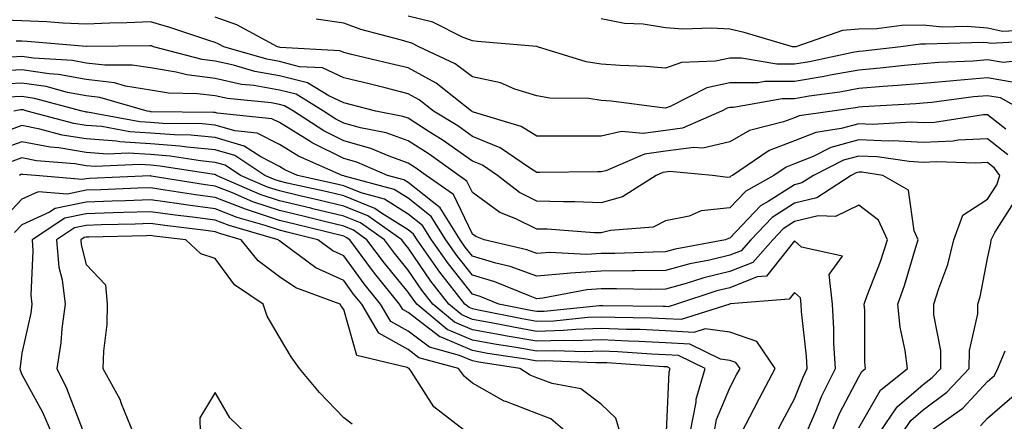
# Model space of a CAD drawing. Units: inches. Extents: x 1031843 to 1034483, y 7221338 to 7223978.
# Drawn here: x 1034138 to 1034291, y 7221454 to 7221516 of the extents above; entities that cross this region are included whole.
import ezdxf

# ---------------------------------------------------------------- set-up
doc = ezdxf.new("R2010")
doc.units = ezdxf.units.IN
doc.header["$MEASUREMENT"] = 0
doc.layers.add('Contour_10317221', color=7, linetype='Continuous', true_color=0x3a7ffb)

msp = doc.modelspace()

# ---------------------------------------------------------------- linework, layer by layer
at = {"layer": 'Contour_10317221'}
for points in [[(1034292.46, 7221506.33, 2886), (1034288.05, 7221507.08, 2886), (1034283.28, 7221506.69, 2886), (1034282.76, 7221506.63, 2886), (1034278.05, 7221506.22, 2886), (1034274.1, 7221505.87, 2886), (1034271.86, 7221505.73, 2886), (1034268.05, 7221505.4, 2886), (1034265.1, 7221504.87, 2886), (1034260.34, 7221504.21, 2886), (1034258.05, 7221503.81, 2886), (1034256.16, 7221503.81, 2886), (1034248.6, 7221502.47, 2886), (1034248.05, 7221502.47, 2886), (1034247.6, 7221502.37, 2886), (1034246.72, 7221501.92, 2886), (1034240.69, 7221499.28, 2886), (1034238.05, 7221498.91, 2886), (1034234.57, 7221498.44, 2886), (1034231.21, 7221498.76, 2886), (1034228.05, 7221498.01, 2886), (1034224.14, 7221498.01, 2886), (1034221.94, 7221498.03, 2886), (1034218.05, 7221498.01, 2886), (1034215.63, 7221499.5, 2886), (1034208.23, 7221501.74, 2886), (1034208.05, 7221501.82, 2886), (1034207.99, 7221501.86, 2886), (1034207.89, 7221501.92, 2886), (1034202.39, 7221506.26, 2886), (1034198.05, 7221508.62, 2886), (1034195.39, 7221509.26, 2886), (1034189.24, 7221510.73, 2886), (1034188.05, 7221511.02, 2886), (1034187.42, 7221511.3, 2886), (1034178.15, 7221511.82, 2886), (1034178.05, 7221511.84, 2886), (1034177.99, 7221511.86, 2886), (1034177.76, 7221511.92, 2886), (1034171.45, 7221515.32, 2886), (1034168.05, 7221516.53, 2886)], [(1034297.11, 7221512.86, 2884), (1034288.54, 7221512.41, 2884), (1034288.05, 7221512.53, 2884), (1034287.39, 7221512.58, 2884), (1034278.42, 7221512.29, 2884), (1034278.05, 7221512.31, 2884), (1034277.66, 7221512.31, 2884), (1034274.61, 7221511.92, 2884), (1034268.73, 7221511.24, 2884), (1034268.05, 7221511.18, 2884), (1034267.13, 7221511, 2884), (1034260.39, 7221509.58, 2884), (1034258.05, 7221509.19, 2884), (1034255.32, 7221509.19, 2884), (1034249.83, 7221510.14, 2884), (1034248.05, 7221510.14, 2884), (1034245.78, 7221509.65, 2884), (1034240.51, 7221509.46, 2884), (1034238.05, 7221508.58, 2884), (1034234.98, 7221508.85, 2884), (1034230.98, 7221508.99, 2884), (1034228.05, 7221509.22, 2884), (1034225.69, 7221509.56, 2884), (1034218.13, 7221511.92, 2884), (1034218.07, 7221511.94, 2884), (1034218.03, 7221511.94, 2884), (1034208.85, 7221512.72, 2884), (1034208.05, 7221512.82, 2884), (1034206.62, 7221513.35, 2884), (1034201.88, 7221515.75, 2884), (1034198.05, 7221516.65, 2884)], [(1034293.77, 7221501.92, 2887), (1034290.08, 7221503.95, 2887), (1034288.05, 7221504.28, 2887), (1034285.86, 7221504.11, 2887), (1034279.4, 7221503.27, 2887), (1034278.05, 7221503.15, 2887), (1034276.92, 7221503.05, 2887), (1034268.71, 7221502.58, 2887), (1034268.05, 7221502.53, 2887), (1034267.54, 7221502.43, 2887), (1034263.93, 7221501.92, 2887), (1034258.81, 7221501.16, 2887), (1034258.05, 7221500.87, 2887), (1034256.35, 7221500.22, 2887), (1034251.06, 7221498.91, 2887), (1034248.05, 7221497.15, 2887), (1034243.81, 7221496.16, 2887), (1034242.41, 7221496.28, 2887), (1034238.05, 7221495.67, 2887), (1034234.75, 7221495.22, 2887), (1034228.77, 7221492.64, 2887), (1034228.05, 7221492.49, 2887), (1034227.48, 7221492.49, 2887), (1034218.5, 7221492.37, 2887), (1034218.05, 7221492.37, 2887), (1034216.9, 7221493.07, 2887), (1034212.33, 7221496.2, 2887), (1034208.05, 7221497.99, 2887), (1034205.75, 7221499.62, 2887), (1034202.01, 7221501.92, 2887), (1034199.79, 7221503.66, 2887), (1034198.05, 7221504.62, 2887), (1034194.46, 7221505.51, 2887), (1034192.21, 7221506.08, 2887), (1034188.05, 7221507.1, 2887), (1034184.75, 7221508.62, 2887), (1034181.16, 7221508.81, 2887), (1034178.05, 7221509.62, 2887), (1034176.1, 7221509.97, 2887), (1034169.4, 7221511.92, 2887), (1034168.52, 7221512.39, 2887), (1034168.05, 7221512.56, 2887), (1034167.11, 7221512.86, 2887), (1034161.04, 7221514.91, 2887), (1034158.05, 7221515.81, 2887), (1034154.34, 7221515.63, 2887), (1034151.72, 7221515.59, 2887), (1034148.05, 7221515.42, 2887), (1034144.4, 7221515.57, 2887), (1034141.92, 7221515.79, 2887), (1034138.05, 7221515.94, 2887), (1034133.87, 7221516.1, 2887)], [(1034296.21, 7221510.08, 2885), (1034290.51, 7221509.46, 2885), (1034288.05, 7221509.87, 2885), (1034285.82, 7221509.69, 2885), (1034280.49, 7221509.48, 2885), (1034278.05, 7221509.28, 2885), (1034275.14, 7221509.01, 2885), (1034271.39, 7221508.58, 2885), (1034268.05, 7221508.29, 2885), (1034263.62, 7221507.49, 2885), (1034262.68, 7221507.29, 2885), (1034258.05, 7221506.49, 2885), (1034253.48, 7221506.49, 2885), (1034252.44, 7221506.31, 2885), (1034248.05, 7221506.31, 2885), (1034244.46, 7221505.51, 2885), (1034238.75, 7221502.62, 2885), (1034238.05, 7221502.37, 2885), (1034237.54, 7221502.43, 2885), (1034229.59, 7221503.46, 2885), (1034228.05, 7221503.58, 2885), (1034226.12, 7221503.85, 2885), (1034220.04, 7221503.91, 2885), (1034218.05, 7221504.28, 2885), (1034214.63, 7221505.34, 2885), (1034212.41, 7221506.28, 2885), (1034208.05, 7221507.23, 2885), (1034205.37, 7221509.24, 2885), (1034199.73, 7221511.92, 2885), (1034198.62, 7221512.49, 2885), (1034198.05, 7221512.6, 2885), (1034197.03, 7221512.94, 2885), (1034190.71, 7221514.58, 2885), (1034188.05, 7221515.57, 2885), (1034183.79, 7221516.18, 2885)], [(1034295.43, 7221514.54, 2883), (1034290.41, 7221514.28, 2883), (1034288.05, 7221514.81, 2883), (1034284.89, 7221515.08, 2883), (1034281.08, 7221514.95, 2883), (1034278.05, 7221515.26, 2883), (1034274.75, 7221515.22, 2883), (1034270.84, 7221514.71, 2883), (1034268.05, 7221514.67, 2883), (1034265.55, 7221514.42, 2883), (1034258.28, 7221511.92, 2883), (1034258.09, 7221511.88, 2883), (1034258.05, 7221511.88, 2883), (1034258.01, 7221511.88, 2883), (1034257.74, 7221511.92, 2883), (1034250.28, 7221514.15, 2883), (1034248.05, 7221514.63, 2883), (1034245.16, 7221514.81, 2883), (1034240.75, 7221514.62, 2883), (1034238.05, 7221514.83, 2883), (1034234.57, 7221515.4, 2883), (1034231.64, 7221515.51, 2883), (1034228.05, 7221516.26, 2883)], [(1034290.88, 7221499.09, 2888), (1034288.05, 7221501.35, 2888), (1034287.44, 7221501.31, 2888), (1034279.81, 7221500.16, 2888), (1034278.05, 7221500.08, 2888), (1034276.31, 7221500.18, 2888), (1034270.12, 7221499.85, 2888), (1034268.05, 7221499.93, 2888), (1034265.32, 7221499.19, 2888), (1034261.37, 7221498.6, 2888), (1034258.05, 7221497.27, 2888), (1034254.16, 7221495.81, 2888), (1034248.42, 7221491.92, 2888), (1034248.19, 7221491.78, 2888), (1034248.05, 7221491.65, 2888), (1034247.74, 7221491.61, 2888), (1034245.35, 7221491.92, 2888), (1034238.64, 7221492.51, 2888), (1034238.05, 7221492.43, 2888), (1034237.6, 7221492.37, 2888), (1034236.57, 7221491.92, 2888), (1034231.37, 7221488.6, 2888), (1034228.05, 7221487.68, 2888), (1034223.95, 7221487.82, 2888), (1034222.17, 7221487.8, 2888), (1034218.05, 7221487.92, 2888), (1034215.37, 7221489.24, 2888), (1034211.94, 7221491.92, 2888), (1034209.63, 7221493.5, 2888), (1034208.05, 7221494.15, 2888), (1034203.48, 7221497.35, 2888), (1034201.17, 7221498.8, 2888), (1034198.05, 7221500.79, 2888), (1034197.21, 7221501.08, 2888), (1034193.03, 7221501.92, 2888), (1034189.07, 7221502.94, 2888), (1034188.05, 7221503.19, 2888), (1034185.71, 7221504.26, 2888), (1034182.41, 7221506.28, 2888), (1034178.05, 7221507.41, 2888), (1034174.22, 7221508.09, 2888), (1034170.94, 7221509.03, 2888), (1034168.05, 7221509.65, 2888), (1034166.04, 7221509.91, 2888), (1034158.48, 7221511.92, 2888), (1034158.17, 7221512.04, 2888), (1034158.05, 7221512.06, 2888), (1034157.91, 7221512.06, 2888), (1034148.07, 7221511.94, 2888), (1034148.03, 7221511.94, 2888), (1034138.87, 7221512.74, 2888), (1034138.05, 7221512.76, 2888), (1034137.17, 7221512.8, 2888)], [(1034291.23, 7221495.1, 2889), (1034288.05, 7221497.62, 2889), (1034283.5, 7221497.37, 2889), (1034282.72, 7221497.25, 2889), (1034278.05, 7221497.02, 2889), (1034273.4, 7221497.27, 2889), (1034272.74, 7221497.23, 2889), (1034268.05, 7221497.43, 2889), (1034263.73, 7221496.24, 2889), (1034260.98, 7221494.85, 2889), (1034258.05, 7221493.7, 2889), (1034256.76, 7221493.21, 2889), (1034254.87, 7221491.92, 2889), (1034250.49, 7221489.48, 2889), (1034248.05, 7221486.9, 2889), (1034243.58, 7221486.39, 2889), (1034241.72, 7221485.59, 2889), (1034238.05, 7221484.85, 2889), (1034236.1, 7221483.87, 2889), (1034229.51, 7221483.38, 2889), (1034228.05, 7221482.97, 2889), (1034226.96, 7221483.01, 2889), (1034219.67, 7221483.54, 2889), (1034218.05, 7221483.58, 2889), (1034214.79, 7221485.18, 2889), (1034212.29, 7221486.16, 2889), (1034208.05, 7221489.24, 2889), (1034207.17, 7221491.04, 2889), (1034205.92, 7221491.92, 2889), (1034201.33, 7221495.2, 2889), (1034198.05, 7221497.31, 2889), (1034194.65, 7221498.52, 2889), (1034190.65, 7221499.32, 2889), (1034188.05, 7221500.06, 2889), (1034186.8, 7221500.67, 2889), (1034184.91, 7221501.92, 2889), (1034180.65, 7221504.52, 2889), (1034178.05, 7221505.18, 2889), (1034174.09, 7221505.88, 2889), (1034172.19, 7221506.06, 2889), (1034168.05, 7221506.96, 2889), (1034163.66, 7221507.53, 2889), (1034162.01, 7221507.96, 2889), (1034158.05, 7221508.62, 2889), (1034155.2, 7221509.07, 2889), (1034150.94, 7221509.03, 2889), (1034148.05, 7221509.38, 2889), (1034145.9, 7221509.77, 2889), (1034139.83, 7221510.14, 2889), (1034138.05, 7221510.4, 2889), (1034136.45, 7221510.32, 2889)], [(1034271.29, 7221451.92, 2890), (1034274.01, 7221455.96, 2890), (1034278.05, 7221459.44, 2890), (1034279.46, 7221460.51, 2890), (1034280.8, 7221461.92, 2890), (1034280.82, 7221464.69, 2890), (1034279.71, 7221470.26, 2890), (1034279.73, 7221471.92, 2890), (1034280.49, 7221474.36, 2890), (1034281.88, 7221478.09, 2890), (1034282.85, 7221481.92, 2890), (1034284.24, 7221485.73, 2890), (1034288.05, 7221488.21, 2890), (1034289.5, 7221490.47, 2890), (1034289.96, 7221491.92, 2890), (1034289.16, 7221493.03, 2890), (1034288.05, 7221493.91, 2890), (1034286.17, 7221493.8, 2890), (1034280.18, 7221494.05, 2890), (1034278.05, 7221493.95, 2890), (1034275.9, 7221494.07, 2890), (1034270.94, 7221494.81, 2890), (1034268.05, 7221494.93, 2890), (1034265.69, 7221494.28, 2890), (1034261, 7221491.92, 2890), (1034259.22, 7221490.75, 2890), (1034258.05, 7221490.47, 2890), (1034253.99, 7221487.86, 2890), (1034252.78, 7221487.19, 2890), (1034248.05, 7221482.15, 2890), (1034247.84, 7221482.13, 2890), (1034247.37, 7221481.92, 2890), (1034239.53, 7221480.44, 2890), (1034238.05, 7221480.03, 2890), (1034236.14, 7221480.01, 2890), (1034230.18, 7221479.79, 2890), (1034228.05, 7221479.79, 2890), (1034225.76, 7221479.63, 2890), (1034220.04, 7221479.93, 2890), (1034218.05, 7221479.77, 2890), (1034216.47, 7221480.34, 2890), (1034209.87, 7221481.92, 2890), (1034208.56, 7221482.43, 2890), (1034208.05, 7221482.8, 2890), (1034205.08, 7221488.95, 2890), (1034200.84, 7221491.92, 2890), (1034199.22, 7221493.09, 2890), (1034198.05, 7221493.83, 2890), (1034195.08, 7221494.89, 2890), (1034192.25, 7221496.12, 2890), (1034188.05, 7221497.31, 2890), (1034184.96, 7221498.83, 2890), (1034180.24, 7221501.92, 2890), (1034178.87, 7221502.74, 2890), (1034178.05, 7221502.96, 2890), (1034176.78, 7221503.19, 2890), (1034169.98, 7221503.85, 2890), (1034168.05, 7221504.26, 2890), (1034165.35, 7221504.62, 2890), (1034160.84, 7221504.71, 2890), (1034158.05, 7221505.18, 2890), (1034154.16, 7221505.81, 2890), (1034152.42, 7221506.3, 2890), (1034148.05, 7221506.82, 2890), (1034143.75, 7221507.62, 2890), (1034142.27, 7221507.7, 2890), (1034138.05, 7221508.33, 2890), (1034134.26, 7221508.13, 2890)], [(1034268.05, 7221452.68, 2891), (1034271.45, 7221458.52, 2891), (1034275.61, 7221461.92, 2891), (1034275.26, 7221464.71, 2891), (1034274.48, 7221468.35, 2891), (1034274.12, 7221471.92, 2891), (1034275.14, 7221474.83, 2891), (1034276.92, 7221480.79, 2891), (1034277.29, 7221481.92, 2891), (1034276.64, 7221483.33, 2891), (1034275.78, 7221489.65, 2891), (1034271.8, 7221491.92, 2891), (1034268.54, 7221492.41, 2891), (1034268.05, 7221492.43, 2891), (1034267.66, 7221492.31, 2891), (1034266.86, 7221491.92, 2891), (1034261.55, 7221488.42, 2891), (1034258.05, 7221487.6, 2891), (1034254.59, 7221485.38, 2891), (1034251.29, 7221481.92, 2891), (1034249.77, 7221480.2, 2891), (1034248.05, 7221479.52, 2891), (1034244.89, 7221478.76, 2891), (1034241.8, 7221478.17, 2891), (1034238.05, 7221477.13, 2891), (1034233.21, 7221477.08, 2891), (1034232.89, 7221477.08, 2891), (1034228.05, 7221477.04, 2891), (1034223.25, 7221476.72, 2891), (1034222.78, 7221476.65, 2891), (1034218.05, 7221476.26, 2891), (1034213.89, 7221477.76, 2891), (1034211.68, 7221478.29, 2891), (1034208.05, 7221479.38, 2891), (1034206.92, 7221480.79, 2891), (1034206.14, 7221481.92, 2891), (1034203.01, 7221486.88, 2891), (1034198.05, 7221490.81, 2891), (1034197.37, 7221491.24, 2891), (1034194.85, 7221491.92, 2891), (1034190.1, 7221493.97, 2891), (1034188.05, 7221494.56, 2891), (1034183.13, 7221497, 2891), (1034182.7, 7221497.27, 2891), (1034178.05, 7221500.12, 2891), (1034176.86, 7221500.73, 2891), (1034168.4, 7221501.57, 2891), (1034168.05, 7221501.67, 2891), (1034167.82, 7221501.69, 2891), (1034158.15, 7221501.82, 2891), (1034158.05, 7221501.82, 2891), (1034157.97, 7221501.84, 2891), (1034157.5, 7221501.92, 2891), (1034150.16, 7221504.03, 2891), (1034148.05, 7221504.28, 2891), (1034145.16, 7221504.81, 2891), (1034141.84, 7221505.71, 2891), (1034138.05, 7221506.26, 2891), (1034133.93, 7221506.04, 2891)], [(1034263.81, 7221451.92, 2892), (1034265.08, 7221454.89, 2892), (1034268.05, 7221460.61, 2892), (1034268.54, 7221461.43, 2892), (1034269.12, 7221461.92, 2892), (1034269.01, 7221462.88, 2892), (1034268.99, 7221470.98, 2892), (1034268.89, 7221471.92, 2892), (1034269.36, 7221473.23, 2892), (1034271.41, 7221478.56, 2892), (1034272.5, 7221481.92, 2892), (1034271.1, 7221484.97, 2892), (1034268.05, 7221487.29, 2892), (1034264.42, 7221485.55, 2892), (1034261.74, 7221485.61, 2892), (1034258.05, 7221484.73, 2892), (1034256.33, 7221483.64, 2892), (1034254.71, 7221481.92, 2892), (1034251.59, 7221478.38, 2892), (1034248.05, 7221477, 2892), (1034243.97, 7221476, 2892), (1034241.23, 7221475.1, 2892), (1034238.05, 7221474.22, 2892), (1034235.76, 7221474.21, 2892), (1034230.43, 7221474.3, 2892), (1034228.05, 7221474.28, 2892), (1034225.82, 7221474.15, 2892), (1034218.97, 7221472.84, 2892), (1034218.05, 7221472.76, 2892), (1034216.74, 7221473.23, 2892), (1034211.51, 7221475.38, 2892), (1034208.05, 7221476.43, 2892), (1034205.61, 7221479.48, 2892), (1034203.91, 7221481.92, 2892), (1034201.64, 7221485.51, 2892), (1034198.05, 7221488.37, 2892), (1034195.86, 7221489.73, 2892), (1034188.15, 7221491.82, 2892), (1034188.05, 7221491.86, 2892), (1034187.99, 7221491.86, 2892), (1034187.78, 7221491.92, 2892), (1034181.02, 7221494.89, 2892), (1034178.05, 7221496.71, 2892), (1034174.61, 7221498.48, 2892), (1034171.14, 7221498.83, 2892), (1034168.05, 7221499.73, 2892), (1034166.06, 7221499.93, 2892), (1034159.96, 7221500.01, 2892), (1034158.05, 7221500.16, 2892), (1034156.39, 7221500.26, 2892), (1034148.23, 7221501.74, 2892), (1034148.05, 7221501.76, 2892), (1034147.91, 7221501.78, 2892), (1034147.42, 7221501.92, 2892), (1034140.02, 7221503.89, 2892), (1034138.05, 7221504.19, 2892), (1034135.88, 7221504.09, 2892)], [(1034259.94, 7221451.92, 2893), (1034261.39, 7221455.26, 2893), (1034262.33, 7221457.64, 2893), (1034264.42, 7221461.92, 2893), (1034264.2, 7221465.77, 2893), (1034264.2, 7221468.07, 2893), (1034263.97, 7221471.92, 2893), (1034263.44, 7221476.53, 2893), (1034265.51, 7221479.38, 2893), (1034259.18, 7221480.79, 2893), (1034258.05, 7221481.74, 2893), (1034253.71, 7221476.26, 2893), (1034252.27, 7221476.14, 2893), (1034248.05, 7221474.46, 2893), (1034246, 7221473.97, 2893), (1034239.75, 7221471.92, 2893), (1034238.46, 7221471.51, 2893), (1034238.05, 7221471.53, 2893), (1034237.68, 7221471.55, 2893), (1034228.3, 7221471.67, 2893), (1034227.8, 7221471.67, 2893), (1034219.18, 7221470.79, 2893), (1034218.05, 7221470.75, 2893), (1034217.05, 7221470.92, 2893), (1034212.15, 7221471.92, 2893), (1034209.24, 7221473.11, 2893), (1034208.05, 7221473.48, 2893), (1034204.3, 7221478.17, 2893), (1034201.68, 7221481.92, 2893), (1034200.28, 7221484.15, 2893), (1034198.05, 7221485.9, 2893), (1034194.36, 7221488.23, 2893), (1034190.76, 7221489.21, 2893), (1034188.05, 7221490.3, 2893), (1034186.74, 7221490.61, 2893), (1034180.86, 7221491.92, 2893), (1034178.91, 7221492.78, 2893), (1034178.05, 7221493.31, 2893), (1034175.18, 7221494.79, 2893), (1034172.6, 7221496.47, 2893), (1034168.05, 7221497.82, 2893), (1034164.3, 7221498.17, 2893), (1034161.76, 7221498.21, 2893), (1034158.05, 7221498.5, 2893), (1034154.83, 7221498.7, 2893), (1034150.47, 7221499.5, 2893), (1034148.05, 7221499.67, 2893), (1034146.12, 7221499.99, 2893), (1034138.89, 7221501.92, 2893), (1034138.23, 7221502.1, 2893), (1034138.05, 7221502.12, 2893), (1034137.85, 7221502.12, 2893), (1034136.78, 7221501.92, 2893)], [(1034255.3, 7221451.92, 2894), (1034256.23, 7221453.74, 2894), (1034258.05, 7221457.19, 2894), (1034259.4, 7221460.57, 2894), (1034260.04, 7221461.92, 2894), (1034259.94, 7221463.81, 2894), (1034259.18, 7221470.79, 2894), (1034259.12, 7221471.92, 2894), (1034259.01, 7221472.88, 2894), (1034258.05, 7221473.7, 2894), (1034257.27, 7221472.7, 2894), (1034248.07, 7221471.94, 2894), (1034248.03, 7221471.94, 2894), (1034248.01, 7221471.92, 2894), (1034240.45, 7221469.52, 2894), (1034238.05, 7221469.65, 2894), (1034235.88, 7221469.75, 2894), (1034230.16, 7221469.81, 2894), (1034228.05, 7221469.89, 2894), (1034225.96, 7221469.83, 2894), (1034220.69, 7221469.28, 2894), (1034218.05, 7221469.21, 2894), (1034215.75, 7221469.62, 2894), (1034208.99, 7221470.98, 2894), (1034208.05, 7221471.16, 2894), (1034207.52, 7221471.39, 2894), (1034206.88, 7221471.92, 2894), (1034202.99, 7221476.86, 2894), (1034202.74, 7221477.23, 2894), (1034199.46, 7221481.92, 2894), (1034198.91, 7221482.78, 2894), (1034198.05, 7221483.46, 2894), (1034193.91, 7221486.06, 2894), (1034192.89, 7221486.76, 2894), (1034188.05, 7221488.72, 2894), (1034185.47, 7221489.34, 2894), (1034179.24, 7221490.73, 2894), (1034178.05, 7221491.02, 2894), (1034177.37, 7221491.24, 2894), (1034175.8, 7221491.92, 2894), (1034171.12, 7221494.99, 2894), (1034168.05, 7221495.88, 2894), (1034163.67, 7221496.3, 2894), (1034162.6, 7221496.47, 2894), (1034158.05, 7221496.84, 2894), (1034153.26, 7221497.13, 2894), (1034152.74, 7221497.23, 2894), (1034148.05, 7221497.58, 2894), (1034144.32, 7221498.19, 2894), (1034140.86, 7221499.11, 2894), (1034138.05, 7221499.65, 2894), (1034134.53, 7221498.4, 2894)], [(1034249.85, 7221451.92, 2895), (1034251.82, 7221455.69, 2895), (1034252.66, 7221457.31, 2895), (1034255.08, 7221461.92, 2895), (1034252.21, 7221466.08, 2895), (1034248.05, 7221467.56, 2895), (1034244.22, 7221468.09, 2895), (1034242.44, 7221467.53, 2895), (1034238.05, 7221467.78, 2895), (1034234.09, 7221467.96, 2895), (1034232, 7221467.97, 2895), (1034228.05, 7221468.13, 2895), (1034224.12, 7221467.99, 2895), (1034222.17, 7221467.8, 2895), (1034218.05, 7221467.68, 2895), (1034214.44, 7221468.31, 2895), (1034210.96, 7221469.01, 2895), (1034208.05, 7221469.54, 2895), (1034206.39, 7221470.26, 2895), (1034204.38, 7221471.92, 2895), (1034201.6, 7221475.47, 2895), (1034198.05, 7221480.65, 2895), (1034197.48, 7221481.35, 2895), (1034197.05, 7221481.92, 2895), (1034191.78, 7221485.65, 2895), (1034188.05, 7221487.15, 2895), (1034184.2, 7221488.07, 2895), (1034181.21, 7221488.76, 2895), (1034178.05, 7221489.5, 2895), (1034176.23, 7221490.1, 2895), (1034172.03, 7221491.92, 2895), (1034169.63, 7221493.5, 2895), (1034168.05, 7221493.95, 2895), (1034165.8, 7221494.17, 2895), (1034161.06, 7221494.93, 2895), (1034158.05, 7221495.18, 2895), (1034154.57, 7221495.4, 2895), (1034151.37, 7221495.24, 2895), (1034148.05, 7221495.49, 2895), (1034143.79, 7221496.18, 2895), (1034142.42, 7221496.3, 2895), (1034138.05, 7221497.13, 2895), (1034134.2, 7221495.77, 2895)], [(1034245.57, 7221451.92, 2896), (1034245.98, 7221453.99, 2896), (1034248.05, 7221458.93, 2896), (1034249.07, 7221460.9, 2896), (1034249.61, 7221461.92, 2896), (1034248.97, 7221462.84, 2896), (1034248.05, 7221463.17, 2896), (1034246.6, 7221463.37, 2896), (1034241.82, 7221465.69, 2896), (1034238.05, 7221465.9, 2896), (1034233.89, 7221466.08, 2896), (1034232.31, 7221466.18, 2896), (1034228.05, 7221466.35, 2896), (1034223.77, 7221466.2, 2896), (1034222.39, 7221466.26, 2896), (1034218.05, 7221466.14, 2896), (1034213.13, 7221467, 2896), (1034212.93, 7221467.04, 2896), (1034208.05, 7221467.94, 2896), (1034205.26, 7221469.13, 2896), (1034201.9, 7221471.92, 2896), (1034200.2, 7221474.07, 2896), (1034198.05, 7221477.21, 2896), (1034195.94, 7221479.81, 2896), (1034194.36, 7221481.92, 2896), (1034190.67, 7221484.54, 2896), (1034188.05, 7221485.59, 2896), (1034183.23, 7221486.74, 2896), (1034182.95, 7221486.82, 2896), (1034178.05, 7221487.97, 2896), (1034175.08, 7221488.95, 2896), (1034168.26, 7221491.92, 2896), (1034168.13, 7221492, 2896), (1034168.05, 7221492.04, 2896), (1034167.93, 7221492.04, 2896), (1034159.51, 7221493.38, 2896), (1034158.05, 7221493.5, 2896), (1034156.35, 7221493.62, 2896), (1034149.44, 7221493.31, 2896), (1034148.05, 7221493.42, 2896), (1034146.27, 7221493.7, 2896), (1034140.32, 7221494.19, 2896), (1034138.05, 7221494.63, 2896), (1034136.06, 7221493.91, 2896)], [(1034241.86, 7221451.92, 2897), (1034242.8, 7221456.67, 2897), (1034242.82, 7221457.15, 2897), (1034244.18, 7221461.92, 2897), (1034240.04, 7221463.91, 2897), (1034238.05, 7221464.03, 2897), (1034235.84, 7221464.13, 2897), (1034230.61, 7221464.48, 2897), (1034228.05, 7221464.58, 2897), (1034225.47, 7221464.5, 2897), (1034220.8, 7221464.67, 2897), (1034218.05, 7221464.6, 2897), (1034214.81, 7221465.16, 2897), (1034211.76, 7221465.63, 2897), (1034208.05, 7221466.31, 2897), (1034204.12, 7221467.99, 2897), (1034199.4, 7221471.92, 2897), (1034198.81, 7221472.68, 2897), (1034198.05, 7221473.78, 2897), (1034194.4, 7221478.27, 2897), (1034191.66, 7221481.92, 2897), (1034189.55, 7221483.42, 2897), (1034188.05, 7221484.01, 2897), (1034185.28, 7221484.69, 2897), (1034181.72, 7221485.59, 2897), (1034178.05, 7221486.45, 2897), (1034173.95, 7221487.82, 2897), (1034170.78, 7221489.19, 2897), (1034168.05, 7221490.26, 2897), (1034166.59, 7221490.46, 2897), (1034158.15, 7221491.82, 2897), (1034158.05, 7221491.84, 2897), (1034157.97, 7221491.84, 2897), (1034148.54, 7221491.43, 2897), (1034148.05, 7221491.41, 2897), (1034147.41, 7221491.28, 2897), (1034140.16, 7221491.92, 2897), (1034138.21, 7221492.08, 2897), (1034138.05, 7221492.12, 2897), (1034137.91, 7221492.06, 2897), (1034137.68, 7221491.92, 2897)], [(1034238.19, 7221452.06, 2898), (1034238.6, 7221461.37, 2898), (1034238.75, 7221461.92, 2898), (1034238.28, 7221462.15, 2898), (1034238.05, 7221462.17, 2898), (1034237.8, 7221462.17, 2898), (1034228.91, 7221462.78, 2898), (1034228.05, 7221462.8, 2898), (1034227.19, 7221462.78, 2898), (1034219.22, 7221463.09, 2898), (1034218.05, 7221463.05, 2898), (1034216.68, 7221463.29, 2898), (1034210.39, 7221464.26, 2898), (1034208.05, 7221464.69, 2898), (1034203.19, 7221466.78, 2898), (1034202.97, 7221466.84, 2898), (1034198.05, 7221470.61, 2898), (1034197.21, 7221471.08, 2898), (1034196.7, 7221471.92, 2898), (1034192.84, 7221476.71, 2898), (1034191.64, 7221478.33, 2898), (1034188.97, 7221481.92, 2898), (1034188.42, 7221482.29, 2898), (1034188.05, 7221482.45, 2898), (1034180.47, 7221484.34, 2898), (1034178.05, 7221484.93, 2898), (1034173.54, 7221486.43, 2898), (1034172.78, 7221486.65, 2898), (1034168.05, 7221488.48, 2898), (1034165.02, 7221488.89, 2898), (1034160.32, 7221489.65, 2898), (1034158.05, 7221489.99, 2898), (1034156.04, 7221489.91, 2898), (1034150.3, 7221489.67, 2898), (1034148.05, 7221489.6, 2898), (1034145.12, 7221488.99, 2898), (1034140.59, 7221489.38, 2898), (1034138.05, 7221488.23, 2898), (1034135, 7221484.97, 2898)], [(1034230.98, 7221451.92, 2899), (1034230.32, 7221454.19, 2899), (1034228.05, 7221456.37, 2899), (1034224.89, 7221458.76, 2899), (1034220.41, 7221459.56, 2899), (1034218.05, 7221460.46, 2899), (1034217, 7221460.87, 2899), (1034215.39, 7221461.92, 2899), (1034209.03, 7221462.9, 2899), (1034208.05, 7221463.09, 2899), (1034206.02, 7221463.95, 2899), (1034201.35, 7221465.22, 2899), (1034198.05, 7221467.72, 2899), (1034195.35, 7221469.22, 2899), (1034193.77, 7221471.92, 2899), (1034191.21, 7221475.08, 2899), (1034188.05, 7221479.4, 2899), (1034186.33, 7221480.2, 2899), (1034184.01, 7221481.92, 2899), (1034179.24, 7221483.11, 2899), (1034178.05, 7221483.4, 2899), (1034175.82, 7221484.15, 2899), (1034171.51, 7221485.38, 2899), (1034168.05, 7221486.71, 2899), (1034163.46, 7221487.33, 2899), (1034162.46, 7221487.51, 2899), (1034158.05, 7221488.13, 2899), (1034154.12, 7221487.99, 2899), (1034152.05, 7221487.92, 2899), (1034148.05, 7221487.78, 2899), (1034143.21, 7221486.76, 2899), (1034142.33, 7221486.2, 2899), (1034138.05, 7221484.24, 2899), (1034136.92, 7221483.05, 2899)], [(1034274.87, 7221451.92, 2889), (1034276.16, 7221453.81, 2889), (1034278.05, 7221455.46, 2889), (1034281.74, 7221458.23, 2889), (1034285.22, 7221461.92, 2889), (1034285.24, 7221464.73, 2889), (1034286.53, 7221470.4, 2889), (1034286.57, 7221471.92, 2889), (1034286.92, 7221473.05, 2889), (1034288.05, 7221478.99, 2889), (1034288.56, 7221481.41, 2889), (1034288.6, 7221481.92, 2889), (1034289.18, 7221483.05, 2889), (1034292.21, 7221487.76, 2889)], [(1034222.76, 7221451.92, 2900), (1034220.2, 7221454.07, 2900), (1034218.05, 7221454.89, 2900), (1034213.21, 7221456.76, 2900), (1034212.97, 7221456.84, 2900), (1034208.05, 7221459.63, 2900), (1034206.8, 7221460.67, 2900), (1034205.9, 7221461.92, 2900), (1034199.71, 7221463.58, 2900), (1034198.05, 7221464.85, 2900), (1034193.52, 7221467.39, 2900), (1034190.84, 7221471.92, 2900), (1034189.59, 7221473.46, 2900), (1034188.05, 7221475.57, 2900), (1034183.71, 7221477.58, 2900), (1034178.56, 7221481.41, 2900), (1034178.05, 7221481.76, 2900), (1034177.95, 7221481.82, 2900), (1034177.87, 7221481.92, 2900), (1034170.24, 7221484.11, 2900), (1034168.05, 7221484.95, 2900), (1034164.55, 7221485.42, 2900), (1034161.86, 7221485.73, 2900), (1034158.05, 7221486.28, 2900), (1034153.83, 7221486.14, 2900), (1034152.23, 7221486.1, 2900), (1034148.05, 7221485.96, 2900), (1034144.71, 7221485.26, 2900), (1034139.63, 7221481.92, 2900), (1034139.77, 7221480.2, 2900), (1034139.46, 7221473.33, 2900), (1034139.61, 7221471.92, 2900), (1034139.44, 7221470.53, 2900), (1034138.05, 7221464.28, 2900), (1034137.78, 7221462.19, 2900), (1034137.74, 7221461.92, 2900), (1034137.8, 7221461.67, 2900), (1034138.05, 7221460.98, 2900), (1034141.27, 7221455.14, 2900), (1034142.64, 7221451.92, 2900)], [(1034207.27, 7221451.92, 2901), (1034202.07, 7221455.94, 2901), (1034198.6, 7221461.37, 2901), (1034198.21, 7221461.92, 2901), (1034198.09, 7221461.96, 2901), (1034198.05, 7221461.98, 2901), (1034197.91, 7221462.06, 2901), (1034190.08, 7221463.95, 2901), (1034188.05, 7221471.1, 2901), (1034187.7, 7221471.57, 2901), (1034187.5, 7221471.92, 2901), (1034180.59, 7221474.46, 2901), (1034178.05, 7221476.18, 2901), (1034174.77, 7221478.64, 2901), (1034172.13, 7221481.92, 2901), (1034168.95, 7221482.82, 2901), (1034168.05, 7221483.17, 2901), (1034166.6, 7221483.37, 2901), (1034160.24, 7221484.11, 2901), (1034158.05, 7221484.42, 2901), (1034155.63, 7221484.34, 2901), (1034150.35, 7221484.22, 2901), (1034148.05, 7221484.15, 2901), (1034146.21, 7221483.76, 2901), (1034143.42, 7221481.92, 2901), (1034143.79, 7221477.66, 2901), (1034144.3, 7221475.67, 2901), (1034144.75, 7221471.92, 2901), (1034144.24, 7221468.11, 2901), (1034144.09, 7221465.88, 2901), (1034143.46, 7221461.92, 2901), (1034145, 7221458.87, 2901), (1034147.42, 7221452.55, 2901)], [(1034189.38, 7221453.25, 2902), (1034188.05, 7221454.24, 2902), (1034184.3, 7221458.17, 2902), (1034181.16, 7221461.92, 2902), (1034179.87, 7221463.74, 2902), (1034178.05, 7221466.76, 2902), (1034176.17, 7221470.05, 2902), (1034175.51, 7221471.92, 2902), (1034171.06, 7221474.93, 2902), (1034168.05, 7221478.99, 2902), (1034165.86, 7221479.73, 2902), (1034163.52, 7221481.92, 2902), (1034158.62, 7221482.49, 2902), (1034158.05, 7221482.56, 2902), (1034157.42, 7221482.55, 2902), (1034148.46, 7221482.33, 2902), (1034148.05, 7221482.33, 2902), (1034147.72, 7221482.25, 2902), (1034147.21, 7221481.92, 2902), (1034147.27, 7221481.14, 2902), (1034148.05, 7221478.09, 2902), (1034151.06, 7221474.93, 2902), (1034151.31, 7221471.92, 2902), (1034151.23, 7221468.74, 2902), (1034150.71, 7221464.58, 2902), (1034150.61, 7221461.92, 2902), (1034153.28, 7221457.15, 2902), (1034153.48, 7221456.49, 2902), (1034155.32, 7221451.92, 2902)], [(1034278.77, 7221451.92, 2888), (1034284.2, 7221455.77, 2888), (1034288.05, 7221459.89, 2888), (1034289.14, 7221460.83, 2888), (1034289.67, 7221461.92, 2888), (1034290.78, 7221464.65, 2888)], [(1034286.96, 7221453.01, 2887), (1034288.05, 7221454.21, 2887), (1034292.19, 7221457.78, 2887)]]:
    msp.add_polyline3d(points, dxfattribs=at)
msp.add_polyline3d([(1034178.05, 7221431.8, 2903), (1034178.17, 7221431.92, 2903), (1034178.19, 7221432.06, 2903), (1034179.1, 7221440.87, 2903), (1034179.38, 7221441.92, 2903), (1034179.03, 7221442.9, 2903), (1034178.05, 7221444.99, 2903), (1034174.09, 7221447.96, 2903), (1034172.78, 7221451.92, 2903), (1034170.35, 7221454.22, 2903), (1034168.05, 7221458.17, 2903), (1034165.71, 7221454.26, 2903), (1034165.73, 7221451.92, 2903), (1034165.37, 7221449.24, 2903), (1034165.69, 7221444.28, 2903), (1034165.18, 7221441.92, 2903), (1034165.12, 7221438.99, 2903), (1034168.05, 7221435.88, 2903), (1034171.62, 7221435.49, 2903), (1034177.07, 7221431.92, 2903), (1034177.87, 7221431.74, 2903)], close=True, dxfattribs=at)

doc.saveas('drawing.dxf')
